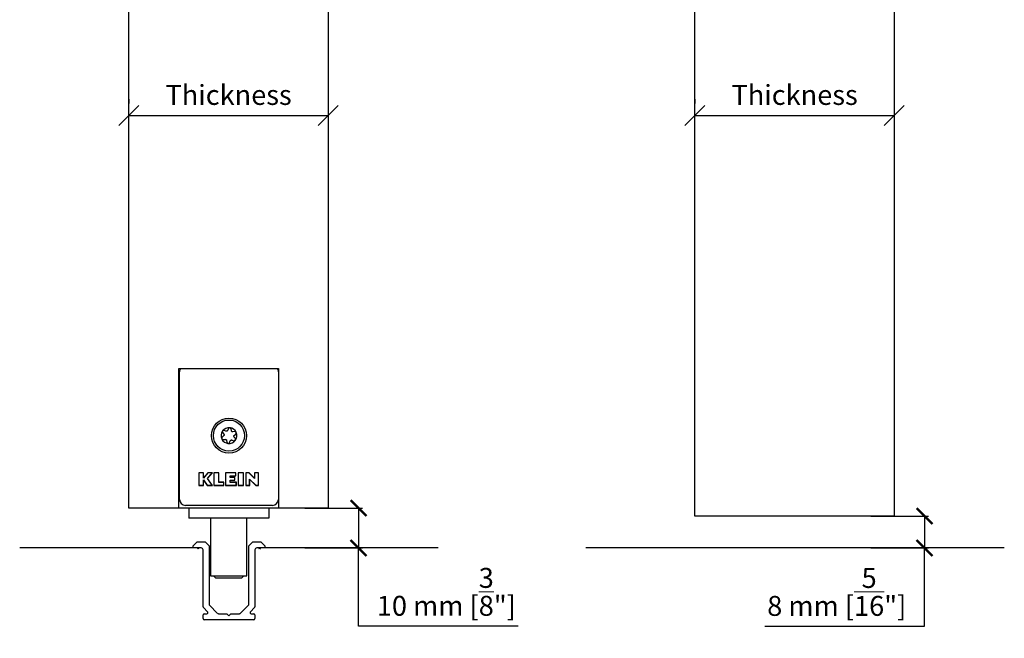
# Model space of a CAD drawing. Extents: x -26038 to 6663, y -27364 to 6675.
# Drawn here: x -14139 to -13892, y -16863 to -16708 of the extents above; entities that cross this region are included whole.
import ezdxf

# ---------------------------------------------------------------- set-up
doc = ezdxf.new("R2010")
doc.units = 0
doc.linetypes.add('SLD-Continua', pattern=[0])
doc.layers.add('COTAS', color=10, linetype='Continuous', lineweight=15)
doc.layers.add('Dimensions_RED', color=10, linetype='Continuous')
doc.styles.get("Standard").update_dxf_attribs({"font": 'arial.ttf'})
doc.dimstyles.new('Europe_mm', dxfattribs={"dimtxt": 35, "dimasz": 10, "dimexe": 10, "dimexo": 10, "dimgap": 5, "dimtad": 1, "dimdec": 0, "dimtxsty": 'Standard', "dimblk": 'OBLIQUE', "dimcen": 0.09375, "dimadec": 0, "dimazin": 0, "dimtfac": 10, "dimtdec": 0, "dimtmove": 0, "dimatfit": 3, "dimfxl": 1, "dimfrac": 2, "dimarcsym": 0})
doc.dimstyles.new('MM - PULGADAS', dxfattribs={"dimtxt": 30, "dimasz": 25, "dimexe": 1, "dimexo": 1, "dimgap": 5, "dimtad": 1, "dimtoh": 1, "dimdec": 0, "dimtxsty": 'Standard', "dimblk": 'ARCHTICK', "dimcen": 0.09375, "dimclrt": 256, "dimadec": 0, "dimazin": 0, "dimtfac": 1, "dimtdec": 0, "dimtmove": 0, "dimatfit": 3, "dimfxl": 1, "dimarcsym": 0})

# ---------------------------------------------------------------- blocks, each defined once
blk = doc.blocks.new('_Oblique')
at = {"color": 0, "linetype": 'ByBlock', "lineweight": -2}
blk.add_line((-0.5, -0.5), (0.5, 0.5), dxfattribs=at)
blk = doc.blocks.new('*D33')
at = {"layer": 'Defpoints', "color": 0, "transparency": 16777216}
for p in [(-14111.59, -16732.71), (-14061.59, -16731.84), (-14061.59, -16732.71)]:
    blk.add_point(p, dxfattribs=at)
at = {"layer": 'Dimensions_RED', "color": 0, "lineweight": -2, "transparency": 16777216}
for p, q in [((-14111.59, -16727.71), (-14111.59, -16728.84)), ((-14061.59, -16727.71), (-14061.59, -16728.84)), ((-14111.59, -16731.84), (-14061.59, -16731.84))]:
    blk.add_line(p, q, dxfattribs=at)
at = {"layer": 'Dimensions_RED', "color": 0, "lineweight": -2, "transparency": 16777216, "xscale": 5, "yscale": 5, "zscale": 5, "rotation": 180}
blk.add_blockref('_Oblique', (-14111.59, -16731.84), dxfattribs=at)
at = {"layer": 'Dimensions_RED', "color": 0, "lineweight": -2, "transparency": 16777216, "xscale": 5, "yscale": 5, "zscale": 5}
blk.add_blockref('_Oblique', (-14061.59, -16731.84), dxfattribs=at)
at = {"layer": 'Dimensions_RED', "color": 0, "transparency": 16777216, "insert": (-14086.59, -16727.3), "char_height": 5, "attachment_point": 5}
blk.add_mtext('Thickness', dxfattribs=at)
blk = doc.blocks.new('_ArchTick')
at = {"color": 0, "linetype": 'ByBlock', "const_width": 0.15}
blk.add_lwpolyline([(-0.5, -0.5), (0.5, 0.5)], dxfattribs=at)
blk = doc.blocks.new('*D34')
at = {"layer": 'COTAS', "color": 0, "lineweight": -2, "transparency": 16777216}
for p, q in [((-14067.49, -16830.3), (-14052.99, -16830.3)), ((-14067.49, -16840.3), (-14052.99, -16840.3))]:
    blk.add_line(p, q, dxfattribs=at)
at = {"layer": 'COTAS', "lineweight": -2, "transparency": 16777216}
for p, q in [((-14053.99, -16830.3), (-14053.99, -16840.3)), ((-14053.99, -16859.95), (-14053.99, -16840.3)), ((-14013.93, -16859.95), (-14053.99, -16859.95))]:
    blk.add_line(p, q, dxfattribs=at)
at = {"layer": 'Defpoints', "color": 0, "transparency": 16777216}
for p in [(-14068.49, -16830.3), (-14068.49, -16840.3), (-14053.99, -16840.3)]:
    blk.add_point(p, dxfattribs=at)
at = {"layer": 'COTAS', "lineweight": -2, "transparency": 16777216, "xscale": 4, "yscale": 4, "zscale": 4}
for p, rotation in [((-14053.99, -16830.3), 90), ((-14053.99, -16840.3), 270)]:
    blk.add_blockref('_ArchTick', p, dxfattribs=dict(at, rotation=rotation))
at = {"layer": 'COTAS', "transparency": 16777216, "insert": (-14031.96, -16851.31), "char_height": 5, "attachment_point": 5}
blk.add_mtext('10 mm [{\\H1x;\\S3/8;}"]', dxfattribs=at)
blk = doc.blocks.new('*D76')
at = {"layer": 'Defpoints', "color": 0, "transparency": 16777216}
for p in [(-13969.6, -16732.71), (-13919.6, -16731.84), (-13919.6, -16732.71)]:
    blk.add_point(p, dxfattribs=at)
at = {"layer": 'Dimensions_RED', "color": 0, "lineweight": -2, "transparency": 16777216}
for p, q in [((-13969.6, -16727.71), (-13969.6, -16728.84)), ((-13919.6, -16727.71), (-13919.6, -16728.84)), ((-13969.6, -16731.84), (-13919.6, -16731.84))]:
    blk.add_line(p, q, dxfattribs=at)
at = {"layer": 'Dimensions_RED', "color": 0, "lineweight": -2, "transparency": 16777216, "xscale": 5, "yscale": 5, "zscale": 5, "rotation": 180}
blk.add_blockref('_Oblique', (-13969.6, -16731.84), dxfattribs=at)
at = {"layer": 'Dimensions_RED', "color": 0, "lineweight": -2, "transparency": 16777216, "xscale": 5, "yscale": 5, "zscale": 5}
blk.add_blockref('_Oblique', (-13919.6, -16731.84), dxfattribs=at)
at = {"layer": 'Dimensions_RED', "color": 0, "transparency": 16777216, "insert": (-13944.6, -16727.3), "char_height": 5, "attachment_point": 5}
blk.add_mtext('Thickness', dxfattribs=at)
blk = doc.blocks.new('*D80')
at = {"layer": 'COTAS', "color": 0, "lineweight": -2, "transparency": 16777216}
for p, q in [((-13925.5, -16832.3), (-13911, -16832.3)), ((-13925.5, -16840.3), (-13911, -16840.3))]:
    blk.add_line(p, q, dxfattribs=at)
at = {"layer": 'COTAS', "lineweight": -2, "transparency": 16777216}
for p, q in [((-13912, -16832.3), (-13912, -16840.3)), ((-13912, -16859.92), (-13912, -16840.3)), ((-13952.05, -16859.92), (-13912, -16859.92))]:
    blk.add_line(p, q, dxfattribs=at)
at = {"layer": 'Defpoints', "color": 0, "transparency": 16777216}
for p in [(-13926.5, -16832.3), (-13926.5, -16840.3), (-13912, -16840.3)]:
    blk.add_point(p, dxfattribs=at)
at = {"layer": 'COTAS', "lineweight": -2, "transparency": 16777216, "xscale": 4, "yscale": 4, "zscale": 4}
for p, rotation in [((-13912, -16832.3), 90), ((-13912, -16840.3), 270)]:
    blk.add_blockref('_ArchTick', p, dxfattribs=dict(at, rotation=rotation))
at = {"layer": 'COTAS', "transparency": 16777216, "insert": (-13934.03, -16851.33), "char_height": 5, "attachment_point": 5}
blk.add_mtext('8 mm [{\\H1x;\\S5/16;}"]', dxfattribs=at)

msp = doc.modelspace()

# ---------------------------------------------------------------- linework, layer by layer
at = {"color": 7, "linetype": 'SLD-Continua', "lineweight": 25}
for p, q in [((-14099.09, -16795.3), (-14074.09, -16795.3)), ((-14099.09, -16830.3), (-14099.09, -16795.3)), ((-14074.09, -16795.3), (-14074.09, -16830.3)), ((-14098.89, -16828.11), (-14098.89, -16796.11)), ((-14087.85, -16812.21), (-14088.2, -16812.5)), ((-14088.08, -16811.37), (-14087.8, -16811.72)), ((-14087.26, -16810.98), (-14087.68, -16810.82)), ((-14086.64, -16810.36), (-14086.81, -16810.78)), ((-14085.89, -16810.87), (-14085.97, -16810.44)), ((-14085.06, -16811.09), (-14085.49, -16811.16)), ((-14084.89, -16812.84), (-14085.17, -16812.49)), ((-14085.12, -16812), (-14084.78, -16811.71)), ((-14087.92, -16813.12), (-14087.47, -16813.05)), ((-14087.07, -16813.34), (-14087, -16813.78)), ((-14086.32, -16813.85), (-14086.16, -16813.43)), ((-14085.71, -16813.23), (-14085.29, -16813.39)), ((-14092.87, -16821.45), (-14094.09, -16821.45)), ((-14094.09, -16821.45), (-14094.09, -16824.61)), ((-14094.06, -16821.47), (-14094.06, -16824.58)), ((-14092.89, -16821.47), (-14094.06, -16821.47)), ((-14091.8, -16821.47), (-14092.89, -16822.77)), ((-14092.89, -16822.77), (-14092.89, -16821.47)), ((-14091.81, -16821.45), (-14092.87, -16822.7)), ((-14092.87, -16822.7), (-14092.87, -16821.45)), ((-14091.87, -16822.86), (-14090.71, -16821.47)), ((-14091.84, -16822.86), (-14090.66, -16821.45)), ((-14090.66, -16821.45), (-14091.81, -16821.45)), ((-14090.71, -16821.47), (-14091.8, -16821.47)), ((-14089.02, -16821.45), (-14090.27, -16821.45)), ((-14090.27, -16821.45), (-14090.27, -16824.61)), ((-14090.25, -16821.47), (-14090.25, -16824.58)), ((-14089.05, -16821.47), (-14090.25, -16821.47)), ((-14089.05, -16823.84), (-14089.05, -16821.47)), ((-14089.02, -16823.82), (-14089.02, -16821.45)), ((-14084.77, -16821.45), (-14087.38, -16821.45)), ((-14087.38, -16821.45), (-14087.38, -16824.61)), ((-14084.79, -16821.47), (-14087.35, -16821.47)), ((-14087.35, -16821.47), (-14087.35, -16824.58)), ((-14086.18, -16822.21), (-14084.79, -16822.21)), ((-14086.18, -16822.66), (-14086.18, -16822.21)), ((-14086.16, -16822.63), (-14086.16, -16822.24)), ((-14086.16, -16822.24), (-14084.77, -16822.24)), ((-14084.79, -16822.21), (-14084.79, -16821.47)), ((-14084.77, -16822.24), (-14084.77, -16821.45)), ((-14082.85, -16821.45), (-14084.19, -16821.45)), ((-14084.19, -16821.45), (-14084.19, -16824.61)), ((-14082.87, -16821.47), (-14084.17, -16821.47)), ((-14084.17, -16821.47), (-14084.17, -16824.58)), ((-14082.87, -16824.58), (-14082.87, -16821.47)), ((-14082.85, -16824.61), (-14082.85, -16821.45)), ((-14081.46, -16821.45), (-14082.29, -16821.45)), ((-14082.29, -16821.45), (-14082.29, -16824.61)), ((-14082.26, -16821.47), (-14082.26, -16824.58)), ((-14081.47, -16821.47), (-14082.26, -16821.47)), ((-14080.07, -16822.87), (-14081.47, -16821.47)), ((-14080.1, -16822.81), (-14081.46, -16821.45)), ((-14079.09, -16821.45), (-14080.1, -16821.45)), ((-14080.1, -16821.45), (-14080.1, -16822.81)), ((-14079.11, -16821.47), (-14080.07, -16821.47)), ((-14080.07, -16821.47), (-14080.07, -16822.87)), ((-14079.11, -16824.58), (-14079.11, -16821.47)), ((-14079.09, -16824.61), (-14079.09, -16821.45)), ((-14094.09, -16824.61), (-14092.87, -16824.61)), ((-14094.06, -16824.58), (-14092.89, -16824.58)), ((-14092.89, -16823.23), (-14091.95, -16824.58)), ((-14092.89, -16824.58), (-14092.89, -16823.23)), ((-14092.87, -16823.31), (-14091.96, -16824.61)), ((-14092.87, -16824.61), (-14092.87, -16823.31)), ((-14091.96, -16824.61), (-14090.62, -16824.61)), ((-14091.95, -16824.58), (-14090.67, -16824.58)), ((-14090.67, -16824.58), (-14091.87, -16822.86)), ((-14090.62, -16824.61), (-14091.84, -16822.86)), ((-14090.27, -16824.61), (-14087.75, -16824.61)), ((-14090.25, -16824.58), (-14087.77, -16824.58)), ((-14087.77, -16823.84), (-14089.05, -16823.84)), ((-14087.75, -16823.82), (-14089.02, -16823.82)), ((-14087.77, -16824.58), (-14087.77, -16823.84)), ((-14087.75, -16824.61), (-14087.75, -16823.82)), ((-14087.38, -16824.61), (-14084.64, -16824.61)), ((-14087.35, -16824.58), (-14084.66, -16824.58)), ((-14085.04, -16822.66), (-14086.18, -16822.66)), ((-14086.18, -16823.27), (-14085.04, -16823.27)), ((-14086.18, -16823.84), (-14086.18, -16823.27)), ((-14084.66, -16823.84), (-14086.18, -16823.84)), ((-14085.02, -16822.63), (-14086.16, -16822.63)), ((-14086.16, -16823.82), (-14086.16, -16823.29)), ((-14086.16, -16823.29), (-14085.02, -16823.29)), ((-14084.64, -16823.82), (-14086.16, -16823.82)), ((-14085.04, -16823.27), (-14085.04, -16822.66)), ((-14085.02, -16823.29), (-14085.02, -16822.63)), ((-14084.66, -16824.58), (-14084.66, -16823.84)), ((-14084.64, -16824.61), (-14084.64, -16823.82)), ((-14084.19, -16824.61), (-14082.85, -16824.61)), ((-14084.17, -16824.58), (-14082.87, -16824.58)), ((-14082.29, -16824.61), (-14081.28, -16824.61)), ((-14082.26, -16824.58), (-14081.3, -16824.58)), ((-14081.3, -16823.06), (-14079.78, -16824.58)), ((-14081.3, -16824.58), (-14081.3, -16823.06)), ((-14081.28, -16823.12), (-14079.79, -16824.61)), ((-14081.28, -16824.61), (-14081.28, -16823.12)), ((-14079.79, -16824.61), (-14079.09, -16824.61)), ((-14079.78, -16824.58), (-14079.11, -16824.58)), ((-14075.59, -16829.61), (-14097.39, -16829.61)), ((-14096.59, -16830.3), (-14096.59, -16832.8)), ((-14076.49, -16830.3), (-14076.49, -16832.8)), ((-14096.49, -16832.8), (-14096.59, -16832.8)), ((-14076.49, -16832.8), (-14096.49, -16832.8)), ((-14091.09, -16832.8), (-14091.09, -16847.3)), ((-14081.99, -16847.3), (-14081.99, -16832.8)), ((-14095.49, -16839.8), (-14094.49, -16838.8)), ((-14095.49, -16840.3), (-14095.49, -16839.8)), ((-14094.49, -16838.8), (-14092.49, -16838.8)), ((-14092.49, -16838.8), (-14091.49, -16839.8)), ((-14091.49, -16839.8), (-14091.49, -16854.43)), ((-14081.49, -16839.8), (-14080.49, -16838.8)), ((-14081.49, -16854.43), (-14081.49, -16839.8)), ((-14080.49, -16838.8), (-14078.49, -16838.8)), ((-14078.49, -16838.8), (-14077.49, -16839.8)), ((-14077.49, -16839.8), (-14077.49, -16840.3)), ((-14094.36, -16840.3), (-14095.49, -16840.3)), ((-14094.19, -16840.6), (-14094.36, -16840.3)), ((-14094.01, -16840.3), (-14094.19, -16840.6)), ((-14093.49, -16840.3), (-14094.01, -16840.3)), ((-14092.99, -16855.05), (-14092.99, -16840.8)), ((-14079.99, -16840.8), (-14079.99, -16855.05)), ((-14078.96, -16840.3), (-14079.49, -16840.3)), ((-14078.79, -16840.6), (-14078.96, -16840.3)), ((-14078.61, -16840.3), (-14078.79, -16840.6)), ((-14077.49, -16840.3), (-14078.61, -16840.3)), ((-14091.09, -16847.3), (-14090.99, -16847.3)), ((-14090.99, -16847.3), (-14081.99, -16847.3)), ((-14090.34, -16847.3), (-14089.84, -16847.8)), ((-14089.84, -16847.8), (-14089.74, -16847.8)), ((-14089.74, -16847.8), (-14083.24, -16847.8)), ((-14083.24, -16847.8), (-14082.74, -16847.3)), ((-14091.4, -16854.64), (-14089.33, -16856.71)), ((-14083.65, -16856.71), (-14081.58, -16854.64)), ((-14092.99, -16858), (-14092.99, -16857.1)), ((-14091.87, -16856.29), (-14092.9, -16855.26)), ((-14092.69, -16856.8), (-14092.08, -16856.8)), ((-14089.11, -16856.8), (-14086.99, -16856.8)), ((-14086.99, -16856.8), (-14086.49, -16857.3)), ((-14086.49, -16857.3), (-14085.99, -16856.8)), ((-14085.99, -16856.8), (-14083.86, -16856.8)), ((-14080.08, -16855.26), (-14081.1, -16856.29)), ((-14080.89, -16856.8), (-14080.29, -16856.8)), ((-14079.99, -16857.1), (-14079.99, -16858)), ((-14080.29, -16858.3), (-14092.69, -16858.3))]:
    msp.add_line(p, q, dxfattribs=at)
at = {"color": 7, "linetype": 'Continuous'}
for p, q in [((-14093.49, -16840.3), (-14138.99, -16840.3)), ((-14033.99, -16840.3), (-14079.49, -16840.3)), ((-13892, -16840.3), (-13997, -16840.3))]:
    msp.add_line(p, q, dxfattribs=at)
at = {"color": 7, "linetype": 'SLD-Continua', "lineweight": 25}
for points in [[(-14061.59, -16633.11), (-14061.59, -16830.3), (-14068.59, -16830.3), (-14074.09, -16830.3), (-14075.59, -16830.3), (-14079.24, -16830.3), (-14093.74, -16830.3), (-14097.39, -16830.3), (-14099.09, -16830.3), (-14111.59, -16830.3), (-14111.59, -16633.11), (-14099.09, -16633.11)], [(-13919.6, -16633.11), (-13919.6, -16832.3), (-13926.6, -16832.3), (-13932.1, -16832.3), (-13933.6, -16832.3), (-13937.25, -16832.3), (-13951.75, -16832.3), (-13955.4, -16832.3), (-13957.1, -16832.3), (-13969.6, -16832.3), (-13969.6, -16633.11), (-13957.1, -16633.11)]]:
    msp.add_lwpolyline(points, dxfattribs=at)
for radius in [4.4, 3.91]:
    msp.add_circle((-14086.49, -16812.11), radius, dxfattribs=at)
for centre, radius, start, end in [((-14097.39, -16796.11), 1.5, 147.5544, 180), ((-14075.59, -16796.11), 1.5, 0, 32.4456), ((-14086.49, -16812.11), 1.98, 25.144, 143.1974), ((-14086.49, -16812.11), 1.98, 145.1441, 202.4188), ((-14087.8, -16811.15), 0.352, 138.6953, 149.6462), ((-14086.49, -16812.11), 1.98, 325.1441, 23.1975), ((-14085, -16811.44), 0.352, 18.6956, 29.6459), ((-14087.97, -16812.77), 0.352, 194.9422, 213.118), ((-14086.49, -16812.11), 1.98, 205.6414, 263.1975), ((-14086.65, -16813.72), 0.352, 258.6956, 269.6459), ((-14086.49, -16812.11), 1.98, 265.144, 323.1974), ((-14085.17, -16813.06), 0.352, 318.6953, 329.6462), ((-14097.39, -16828.11), 1.5, 180, 270), ((-14075.59, -16828.11), 1.5, 270, 0), ((-14093.49, -16840.8), 0.5, 0, 90), ((-14079.49, -16840.8), 0.5, 90, 180), ((-14091.19, -16854.43), 0.3, 180, 225), ((-14081.79, -16854.43), 0.3, 315, 0), ((-14092.69, -16855.05), 0.3, 180, 225), ((-14092.69, -16857.1), 0.3, 90, 180), ((-14092.08, -16856.5), 0.3, 270, 45), ((-14089.11, -16856.5), 0.3, 225, 270), ((-14083.86, -16856.5), 0.3, 270, 315), ((-14080.89, -16856.5), 0.3, 135, 270), ((-14080.29, -16857.1), 0.3, 0, 90), ((-14080.29, -16855.05), 0.3, 315, 0), ((-14092.69, -16858), 0.3, 180, 270), ((-14080.29, -16858), 0.3, 270, 0)]:
    msp.add_arc(centre, radius, start, end, dxfattribs=at)
for points, knots in [([(-14085.97, -16810.44), (-14085.98, -16810.39), (-14086, -16810.32), (-14086.08, -16810.22), (-14086.18, -16810.16), (-14086.3, -16810.14), (-14086.4, -16810.15), (-14086.5, -16810.19), (-14086.58, -16810.25), (-14086.62, -16810.32), (-14086.64, -16810.36), (-14086.64, -16810.36)], [0, 0, 0, 0, 0.153162, 0.281261, 0.410057, 0.521576, 0.623702, 0.72737, 0.841034, 0.971747, 1, 1, 1, 1]), ([(-14088.2, -16812.5), (-14088.23, -16812.53), (-14088.29, -16812.59), (-14088.33, -16812.72), (-14088.33, -16812.81), (-14088.31, -16812.85), (-14088.31, -16812.86)], [0, 0, 0, 0, 0.407271, 0.685335, 0.9648, 1, 1, 1, 1]), ([(-14088.11, -16810.98), (-14088.12, -16811.01), (-14088.15, -16811.07), (-14088.16, -16811.18), (-14088.14, -16811.28), (-14088.1, -16811.34), (-14088.08, -16811.37)], [0, 0, 0, 0, 0.224367, 0.455553, 0.703259, 1, 1, 1, 1]), ([(-14087.68, -16810.82), (-14087.73, -16810.81), (-14087.82, -16810.79), (-14087.94, -16810.82), (-14088.02, -16810.87), (-14088.06, -16810.91), (-14088.07, -16810.92)], [0, 0, 0, 0, 0.388715, 0.653694, 0.920003, 1, 1, 1, 1]), ([(-14087.8, -16811.72), (-14087.78, -16811.75), (-14087.75, -16811.8), (-14087.72, -16811.9), (-14087.72, -16812), (-14087.75, -16812.09), (-14087.8, -16812.16), (-14087.84, -16812.2), (-14087.85, -16812.21)], [0, 0, 0, 0, 0.207882, 0.374634, 0.542399, 0.688597, 0.875515, 1, 1, 1, 1]), ([(-14086.81, -16810.78), (-14086.82, -16810.81), (-14086.85, -16810.87), (-14086.93, -16810.94), (-14087.01, -16810.99), (-14087.11, -16811.01), (-14087.19, -16811), (-14087.24, -16810.99), (-14087.26, -16810.98)], [0, 0, 0, 0, 0.208894, 0.376611, 0.545342, 0.692488, 0.881021, 1, 1, 1, 1]), ([(-14085.49, -16811.16), (-14085.53, -16811.16), (-14085.59, -16811.17), (-14085.69, -16811.14), (-14085.77, -16811.09), (-14085.84, -16811.01), (-14085.88, -16810.94), (-14085.89, -16810.89), (-14085.89, -16810.87)], [0, 0, 0, 0, 0.209024, 0.376647, 0.545292, 0.692149, 0.879573, 1, 1, 1, 1]), ([(-14085.17, -16812.49), (-14085.19, -16812.46), (-14085.23, -16812.4), (-14085.25, -16812.3), (-14085.25, -16812.21), (-14085.22, -16812.12), (-14085.18, -16812.04), (-14085.14, -16812.01), (-14085.12, -16812)], [0, 0, 0, 0, 0.208362, 0.375673, 0.543994, 0.690784, 0.878728, 1, 1, 1, 1]), ([(-14084.7, -16811.27), (-14084.72, -16811.24), (-14084.76, -16811.18), (-14084.85, -16811.12), (-14084.95, -16811.09), (-14085.02, -16811.09), (-14085.06, -16811.09)], [0, 0, 0, 0, 0.224365, 0.455549, 0.703254, 1, 1, 1, 1]), ([(-14084.78, -16811.71), (-14084.74, -16811.67), (-14084.69, -16811.61), (-14084.65, -16811.48), (-14084.65, -16811.39), (-14084.67, -16811.34), (-14084.67, -16811.33)], [0, 0, 0, 0, 0.388716, 0.653694, 0.92, 1, 1, 1, 1]), ([(-14088.27, -16812.96), (-14088.25, -16812.99), (-14088.2, -16813.04), (-14088.11, -16813.1), (-14088.01, -16813.12), (-14087.95, -16813.12), (-14087.92, -16813.12)], [0, 0, 0, 0, 0.244006, 0.491762, 0.760643, 1, 1, 1, 1]), ([(-14087.47, -16813.05), (-14087.44, -16813.05), (-14087.38, -16813.04), (-14087.28, -16813.07), (-14087.2, -16813.12), (-14087.13, -16813.19), (-14087.09, -16813.27), (-14087.08, -16813.32), (-14087.07, -16813.34)], [0, 0, 0, 0, 0.208565, 0.375999, 0.544448, 0.691258, 0.879073, 1, 1, 1, 1]), ([(-14087, -16813.78), (-14086.98, -16813.83), (-14086.96, -16813.91), (-14086.87, -16814.01), (-14086.78, -16814.05), (-14086.73, -16814.06), (-14086.72, -16814.07)], [0, 0, 0, 0, 0.388522, 0.653528, 0.919863, 1, 1, 1, 1]), ([(-14086.65, -16814.07), (-14086.62, -16814.07), (-14086.55, -16814.07), (-14086.46, -16814.02), (-14086.37, -16813.95), (-14086.34, -16813.88), (-14086.32, -16813.85)], [0, 0, 0, 0, 0.224365, 0.455549, 0.703254, 1, 1, 1, 1]), ([(-14086.16, -16813.43), (-14086.15, -16813.4), (-14086.12, -16813.34), (-14086.04, -16813.27), (-14085.96, -16813.23), (-14085.86, -16813.21), (-14085.78, -16813.21), (-14085.73, -16813.22), (-14085.71, -16813.23)], [0, 0, 0, 0, 0.20839, 0.375617, 0.543857, 0.690513, 0.878155, 1, 1, 1, 1]), ([(-14085.29, -16813.39), (-14085.24, -16813.4), (-14085.16, -16813.42), (-14085.03, -16813.39), (-14084.95, -16813.34), (-14084.91, -16813.3), (-14084.91, -16813.29)], [0, 0, 0, 0, 0.388548, 0.653479, 0.919738, 1, 1, 1, 1]), ([(-14084.87, -16813.23), (-14084.85, -16813.2), (-14084.82, -16813.14), (-14084.81, -16813.04), (-14084.83, -16812.93), (-14084.87, -16812.87), (-14084.89, -16812.84)], [0, 0, 0, 0, 0.224576, 0.455978, 0.703916, 1, 1, 1, 1])]:
    msp.add_open_spline(points, degree=3, knots=knots, dxfattribs=at)

# ---------------------------------------------------------------- dimensions: what is measured, and where the dimension line sits
at = {"layer": 'COTAS'}
for base, p1, p2, picture, middle in [((-14053.99, -16840.3), (-14068.49, -16830.3), (-14068.49, -16840.3), '*D34', (-14053.99, -16859.95)), ((-13912, -16840.3), (-13926.5, -16832.3), (-13926.5, -16840.3), '*D80', (-13917.81, -16859.92))]:
    dim = msp.add_linear_dim(base=base, p1=p1, p2=p2, angle=90, dimstyle='MM - PULGADAS', override={"dimtxt": 5, "dimasz": 4, "dimgap": 2, "dimpost": ' mm', "dimclrd": 256, "dimtmove": 1}, dxfattribs=at)
    dim.commit()
    dim.dimension.update_dxf_attribs({"geometry": picture, "text_midpoint": middle, "dimtype": 160})
at = {"layer": 'Dimensions_RED'}
for base, p1, p2, picture, middle in [((-14061.59, -16731.84), (-14111.59, -16732.71), (-14061.59, -16732.71), '*D33', (-14086.59, -16727.3)), ((-13919.6, -16731.84), (-13969.6, -16732.71), (-13919.6, -16732.71), '*D76', (-13944.6, -16727.3))]:
    dim = msp.add_linear_dim(base=base, p1=p1, p2=p2, text='Thickness', dimstyle='Europe_mm', override={"dimtxt": 5, "dimasz": 5, "dimexe": 3, "dimexo": 5, "dimgap": 2}, dxfattribs=at)
    dim.commit()
    dim.dimension.update_dxf_attribs({"geometry": picture, "text_midpoint": middle})

doc.saveas('drawing.dxf')
